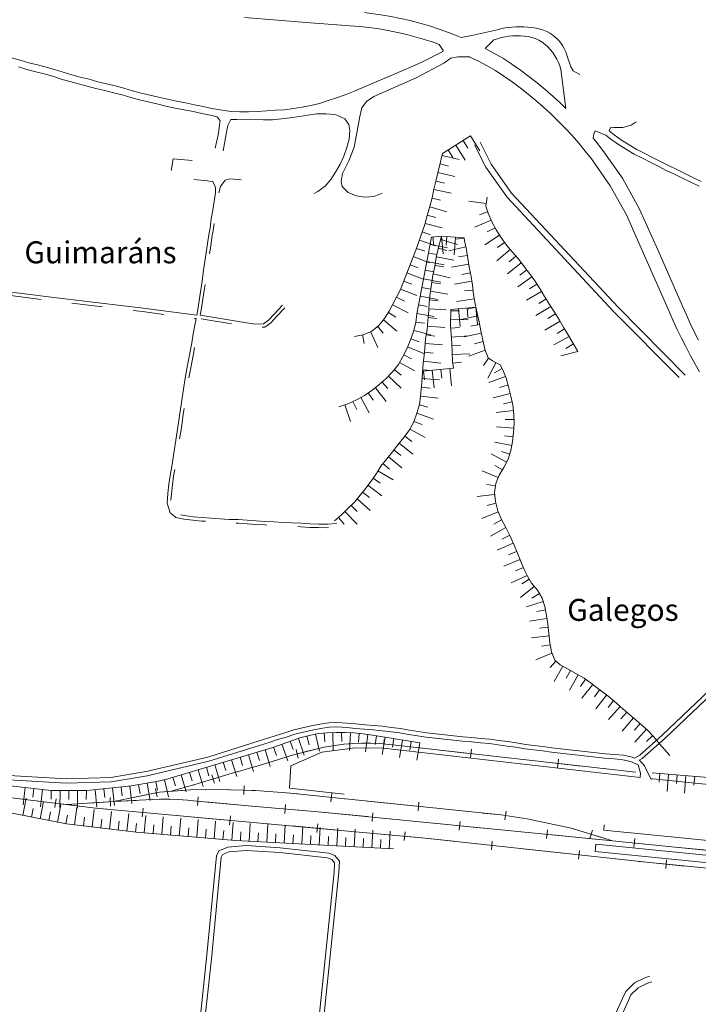
# Model space of a CAD drawing. Units: millimetres. Extents: x 535867 to 552945, y 4731069 to 4742678.
# Drawn here: x 546505 to 546892, y 4736275 to 4736836 of the extents above; entities that cross this region are included whole.
import ezdxf

# ---------------------------------------------------------------- set-up
doc = ezdxf.new("R2010")
doc.units = ezdxf.units.MM
doc.linetypes.add('DGN2', pattern=[35.210408, 17.605204, -17.605204])
doc.linetypes.add('DGN6', pattern=[66.019515, 0, -13.203903, 26.407806, -13.203903, 0, -13.203903])
doc.layers.add('Todo_GRIS', color=8, linetype='Continuous')
doc.styles.get("Standard").update_dxf_attribs({"font": 'ARIAL.TTF'})

msp = doc.modelspace()

# ---------------------------------------------------------------- linework, layer by layer
at = {"layer": 'Todo_GRIS', "linetype": 'Continuous', "lineweight": 13}
for p, q in [((546761.71, 4736769.47), (546767.02, 4736761)), ((546753.24, 4736764.16), (546758.55, 4736755.69)), ((546757.47, 4736766.82), (546760.13, 4736762.58)), ((546745.43, 4736758.37), (546755.15, 4736756.01)), ((546749, 4736761.5), (546751.66, 4736757.27)), ((546744.26, 4736753.51), (546749.11, 4736752.33)), ((546743.08, 4736748.65), (546752.8, 4736746.29)), ((546741.9, 4736743.79), (546746.77, 4736742.62)), ((546740.75, 4736738.92), (546750.54, 4736736.88)), ((546739.72, 4736734.03), (546744.58, 4736732.82)), ((546770.54, 4736730.96), (546760.64, 4736732.39)), ((546737.03, 4736724.4), (546741.81, 4736722.92)), ((546738.51, 4736729.18), (546748.06, 4736726.22)), ((546771.42, 4736726.16), (546766.69, 4736724.54)), ((546735.77, 4736719.56), (546745.45, 4736717.06)), ((546773.37, 4736721.56), (546764.21, 4736717.55)), ((546734.15, 4736714.84), (546738.86, 4736713.17)), ((546775.66, 4736717.12), (546771.25, 4736714.75)), ((546732.48, 4736710.12), (546741.9, 4736706.78)), ((546738.66, 4736707.68), (546748.48, 4736705.8)), ((546740.22, 4736711.9), (546740.67, 4736706.92)), ((546744.66, 4736710.38), (546754.29, 4736707.71)), ((546745.2, 4736712.35), (546746.1, 4736702.39)), ((546748.15, 4736712.13), (546747.77, 4736707.14)), ((546753.13, 4736711.75), (546752.37, 4736701.78)), ((546757.98, 4736711.22), (546753.01, 4736710.67)), ((546778.25, 4736712.85), (546769.8, 4736707.51)), ((546781.13, 4736708.76), (546777.08, 4736705.82)), ((546730.8, 4736705.41), (546735.52, 4736703.74)), ((546737.71, 4736702.77), (546742.62, 4736701.83)), ((546743.32, 4736705.56), (546748.14, 4736704.23)), ((546758.95, 4736706.33), (546749.22, 4736704)), ((546784.25, 4736704.86), (546776.63, 4736698.39)), ((546727.22, 4736696.08), (546731.88, 4736694.27)), ((546729.03, 4736700.74), (546738.35, 4736697.13)), ((546736.77, 4736697.86), (546746.59, 4736695.98)), ((546742.28, 4736700.67), (546752.07, 4736698.63)), ((546760.64, 4736696.48), (546750.79, 4736694.77)), ((546759.82, 4736701.41), (546754.88, 4736700.67)), ((546790.63, 4736697.16), (546782.75, 4736690.99)), ((546787.49, 4736701.05), (546783.67, 4736697.81)), ((546725.42, 4736691.42), (546734.74, 4736687.8)), ((546735.83, 4736692.95), (546740.74, 4736692.01)), ((546740.35, 4736690.86), (546750.1, 4736688.64)), ((546741.43, 4736695.75), (546746.36, 4736694.92)), ((546761.57, 4736691.56), (546756.67, 4736690.59)), ((546793.71, 4736693.23), (546789.78, 4736690.14)), ((546723.61, 4736686.75), (546728.27, 4736684.95)), ((546734.89, 4736688.04), (546744.71, 4736686.16)), ((546739.57, 4736685.93), (546744.52, 4736685.21)), ((546762.47, 4736686.65), (546752.62, 4736684.94)), ((546796.71, 4736689.23), (546788.57, 4736683.42)), ((546799.55, 4736685.11), (546795.38, 4736682.36)), ((546721.8, 4736682.09), (546731.13, 4736678.48)), ((546733.95, 4736683.13), (546738.86, 4736682.19)), ((546738.78, 4736680.99), (546748.64, 4736679.35)), ((546763.13, 4736681.69), (546758.16, 4736681.19)), ((546802.22, 4736680.88), (546793.6, 4736675.81)), ((546719.5, 4736677.65), (546723.93, 4736675.35)), ((546733.01, 4736678.21), (546742.83, 4736676.33)), ((546738.24, 4736676.02), (546743.22, 4736675.58)), ((546763.78, 4736676.74), (546753.9, 4736675.14)), ((546804.79, 4736676.59), (546800.54, 4736673.95)), ((546714.81, 4736668.83), (546719.02, 4736666.13)), ((546717.19, 4736673.22), (546726.06, 4736668.6)), ((546731.13, 4736668.39), (546740.95, 4736666.51)), ((546732.07, 4736673.3), (546736.98, 4736672.36)), ((546737.89, 4736671.03), (546747.86, 4736670.37)), ((546750.36, 4736669.87), (546755.36, 4736669.75)), ((546754.74, 4736670.92), (546755.72, 4736660.97)), ((546759.71, 4736671.41), (546760.2, 4736666.43)), ((546764.72, 4736671.83), (546759.85, 4736670.69)), ((546764.69, 4736671.9), (546765.67, 4736661.95)), ((546807.43, 4736672.35), (546798.94, 4736667.07)), ((546810.07, 4736668.11), (546805.83, 4736665.46)), ((546712.01, 4736664.69), (546719.66, 4736658.25)), ((546730.47, 4736663.44), (546735.43, 4736662.8)), ((546737.41, 4736666.06), (546742.38, 4736665.53)), ((546750.25, 4736664.87), (546760.24, 4736664.63)), ((546765.83, 4736666.95), (546756.05, 4736664.86)), ((546812.7, 4736663.85), (546804.1, 4736658.74)), ((546704.68, 4736658.01), (546708.75, 4736648.88)), ((546708.67, 4736660.99), (546711.8, 4736657.09)), ((546729.31, 4736658.58), (546739.02, 4736656.18)), ((546737.01, 4736661.08), (546746.98, 4736660.4)), ((546750.32, 4736659.88), (546755.3, 4736660.31)), ((546767.77, 4736657.15), (546758, 4736655.02)), ((546766.83, 4736662.06), (546761.91, 4736661.15)), ((546815.26, 4736659.56), (546810.99, 4736656.95)), ((546700.08, 4736656.07), (546700.94, 4736651.14)), ((546727.68, 4736653.85), (546732.39, 4736652.18)), ((546736.38, 4736656.12), (546741.32, 4736655.31)), ((546750.72, 4736654.89), (546760.7, 4736655.61)), ((546768.85, 4736652.26), (546763.99, 4736651.09)), ((546817.85, 4736655.28), (546809.14, 4736650.37)), ((546725.81, 4736649.21), (546735.07, 4736645.42)), ((546735.39, 4736646.17), (546740.38, 4736645.77)), ((546735.8, 4736651.16), (546745.76, 4736650.35)), ((546751.05, 4736649.91), (546756.04, 4736650.15)), ((546770.08, 4736647.42), (546760.67, 4736644.05)), ((546822.84, 4736646.63), (546813.16, 4736644.13)), ((546820.32, 4736650.93), (546816.05, 4736648.32)), ((546721.2, 4736640.35), (546729.98, 4736635.57)), ((546723.57, 4736644.75), (546728, 4736642.44)), ((546734.82, 4736641.21), (546744.76, 4736640.07)), ((546751.29, 4736644.91), (546761.28, 4736645.39)), ((546751.63, 4736639.93), (546756.58, 4736640.65)), ((546771.91, 4736642.82), (546769.12, 4736638.67)), ((546776.19, 4736640.26), (546771.58, 4736631.38)), ((546718.2, 4736636.37), (546722.03, 4736633.16)), ((546734.42, 4736636.22), (546739.41, 4736635.89)), ((546734.88, 4736635.44), (546735.39, 4736630.47)), ((546739.85, 4736635.95), (546740.87, 4736626)), ((546744.82, 4736636.46), (546745.33, 4736631.49)), ((546749.8, 4736636.97), (546750.82, 4736627.02)), ((546779.72, 4736637.02), (546775.36, 4736634.57)), ((546711.22, 4736629.22), (546714.56, 4736625.5)), ((546714.82, 4736632.68), (546722.05, 4736625.77)), ((546734.08, 4736631.24), (546744.06, 4736630.56)), ((546781.54, 4736632.37), (546772.13, 4736628.99)), ((546707.39, 4736626.02), (546713.53, 4736618.13)), ((546733.73, 4736626.25), (546738.7, 4736625.72)), ((546783.06, 4736627.61), (546778.28, 4736626.14)), ((546694.63, 4736618.2), (546696.75, 4736613.67)), ((546699.08, 4736620.48), (546703.87, 4736611.7)), ((546703.34, 4736623.08), (546706.13, 4736618.93)), ((546733.2, 4736621.28), (546743.12, 4736620)), ((546784.34, 4736622.78), (546774.65, 4736620.31)), ((546785.44, 4736617.9), (546780.55, 4736616.86)), ((546690.03, 4736616.26), (546693.26, 4736606.8)), ((546732.56, 4736616.32), (546737.35, 4736614.9)), ((546786.17, 4736612.96), (546776.24, 4736611.81)), ((546729.4, 4736606.83), (546734.09, 4736605.11)), ((546731.13, 4736611.53), (546740.51, 4736608.07)), ((546786.5, 4736607.97), (546781.5, 4736607.83)), ((546727.05, 4736602.42), (546735.84, 4736597.65)), ((546786.4, 4736602.98), (546776.42, 4736603.65)), ((546724.19, 4736598.33), (546728.25, 4736595.41)), ((546785.96, 4736598), (546780.99, 4736598.53)), ((546717.94, 4736590.52), (546721.89, 4736587.45)), ((546721.04, 4736594.45), (546728.73, 4736588.06)), ((546785.26, 4736593.05), (546775.44, 4736594.9)), ((546784.09, 4736588.2), (546779.33, 4736589.72)), ((546714.81, 4736586.62), (546722.57, 4736580.32)), ((546782.24, 4736583.58), (546773.41, 4736588.27)), ((546708.89, 4736578.6), (546717.46, 4736573.45)), ((546711.66, 4736582.74), (546715.55, 4736579.59)), ((546777.51, 4736574.78), (546768.26, 4736578.58)), ((546779.84, 4736579.19), (546775.52, 4736581.7)), ((546706.1, 4736574.45), (546710.18, 4736571.55)), ((546703.14, 4736570.42), (546711.14, 4736564.42)), ((546775.91, 4736570.07), (546770.97, 4736570.89)), ((546696.93, 4736562.59), (546704.48, 4736556.03)), ((546700.11, 4736566.44), (546704.07, 4736563.39)), ((546775.42, 4736565.13), (546765.48, 4736564.07)), ((546693.52, 4736558.94), (546697.06, 4736555.41)), ((546776.1, 4736560.18), (546771.25, 4736558.96)), ((546686.29, 4736552.03), (546689.57, 4736548.26)), ((546689.96, 4736555.43), (546696.93, 4736548.26)), ((546777.41, 4736555.36), (546768.18, 4736551.5)), ((546779.36, 4736550.76), (546775.01, 4736548.3)), ((546781.82, 4736546.41), (546773.12, 4736541.48)), ((546784.02, 4736541.92), (546779.53, 4736539.72)), ((546786, 4736537.33), (546776.8, 4736533.41)), ((546789.91, 4736528.12), (546780.68, 4736524.27)), ((546787.97, 4736532.73), (546783.38, 4736530.76)), ((546791.86, 4736523.52), (546787.27, 4736521.56)), ((546793.93, 4736518.97), (546784.85, 4736514.78)), ((546795.2, 4736516.83), (546790.9, 4736514.27)), ((546798.04, 4736512.72), (546790.24, 4736506.45)), ((546800.92, 4736508.65), (546796.63, 4736506.08)), ((546803.09, 4736504.18), (546793.59, 4736501.06)), ((546805.2, 4736494.43), (546795.32, 4736492.92)), ((546804.38, 4736499.36), (546799.46, 4736498.5)), ((546805.9, 4736489.48), (546800.93, 4736488.88)), ((546806.47, 4736484.51), (546796.53, 4736483.47)), ((546807.07, 4736479.55), (546802.15, 4736478.67)), ((546808.12, 4736474.67), (546798.86, 4736470.9)), ((546810.31, 4736470.26), (546807.03, 4736466.49)), ((546814.28, 4736467.25), (546809.35, 4736458.55)), ((546818.63, 4736464.81), (546816.21, 4736460.43)), ((546823, 4736462.38), (546818.08, 4736453.67)), ((546827.3, 4736459.82), (546824.4, 4736455.75)), ((546831.35, 4736456.89), (546825.17, 4736449.03)), ((546835.29, 4736453.82), (546832.3, 4736449.81)), ((546839.29, 4736450.82), (546833.07, 4736442.99)), ((546843.21, 4736447.71), (546840.1, 4736443.79)), ((546846.95, 4736444.4), (546840.31, 4736436.92)), ((546850.72, 4736441.11), (546847.43, 4736437.34)), ((546854.53, 4736437.88), (546848.09, 4736430.23)), ((546858.39, 4736434.69), (546855.21, 4736430.83)), ((546668.36, 4736427.44), (546669.55, 4736422.58)), ((546673.22, 4736428.62), (546675.58, 4736418.91)), ((546678.17, 4736429.25), (546678.51, 4736424.26)), ((546683.16, 4736429.4), (546683.26, 4736419.4)), ((546688.16, 4736429.46), (546688.22, 4736424.46)), ((546693.16, 4736429.34), (546692.68, 4736419.35)), ((546698.15, 4736428.99), (546697.71, 4736424)), ((546703.11, 4736428.41), (546701.71, 4736418.5)), ((546708.05, 4736427.63), (546707.24, 4736422.7)), ((546712.98, 4736426.82), (546711.37, 4736416.95)), ((546862.11, 4736431.35), (546855.36, 4736423.98)), ((546865.59, 4736427.77), (546861.97, 4736424.33)), ((546649.38, 4736421.2), (546651.02, 4736416.48)), ((546654.1, 4736422.84), (546657.39, 4736413.4)), ((546658.82, 4736424.49), (546660.46, 4736419.77)), ((546663.54, 4736426.13), (546666.83, 4736416.69)), ((546711.95, 4736420.54), (546712.39, 4736425.52)), ((546717.92, 4736426.01), (546717.11, 4736421.08)), ((546722.85, 4736425.21), (546721.24, 4736415.34)), ((546727.79, 4736424.4), (546726.98, 4736419.46)), ((546732.72, 4736423.59), (546731.1, 4736413.72)), ((546635.02, 4736416.87), (546637.89, 4736407.29)), ((546639.8, 4736418.31), (546641.24, 4736413.52)), ((546644.59, 4736419.75), (546647.47, 4736410.17)), ((546663.37, 4736414.92), (546662.2, 4736419.79)), ((546761.58, 4736415.03), (546762.14, 4736419.99)), ((546615.86, 4736411.12), (546618.73, 4736401.54)), ((546620.65, 4736412.56), (546622.09, 4736407.77)), ((546625.44, 4736414), (546628.31, 4736404.42)), ((546630.23, 4736415.43), (546631.66, 4736410.64)), ((546811.27, 4736409.42), (546811.82, 4736414.39)), ((546596.7, 4736405.37), (546599.58, 4736395.79)), ((546601.49, 4736406.81), (546602.93, 4736402.02)), ((546606.28, 4736408.25), (546609.16, 4736398.67)), ((546611.07, 4736409.68), (546612.51, 4736404.89)), ((546615.63, 4736400.63), (546614.15, 4736405.41)), ((546869.56, 4736406.22), (546869.15, 4736401.24)), ((546874.54, 4736405.81), (546873.72, 4736395.84)), ((546879.53, 4736405.4), (546879.12, 4736400.41)), ((546884.51, 4736404.99), (546883.69, 4736395.02)), ((546889.49, 4736404.57), (546889.08, 4736399.59)), ((546567.44, 4736398.95), (546568.48, 4736389.01)), ((546572.37, 4736399.76), (546573.25, 4736394.84)), ((546577.3, 4736400.64), (546579.05, 4736390.79)), ((546582.22, 4736401.52), (546583.1, 4736396.59)), ((546587.1, 4736402.58), (546589.37, 4736392.84)), ((546591.92, 4736403.93), (546593.35, 4736399.14)), ((546632.36, 4736394.13), (546632.49, 4736399.13)), ((546507.67, 4736398.14), (546506.54, 4736388.2)), ((546512.64, 4736397.57), (546512.07, 4736392.6)), ((546517.61, 4736397), (546516.47, 4736387.07)), ((546522.58, 4736396.45), (546522.56, 4736391.45)), ((546527.58, 4736396.43), (546527.54, 4736386.43)), ((546532.58, 4736396.42), (546532.56, 4736391.42)), ((546537.58, 4736396.4), (546537.54, 4736386.4)), ((546542.58, 4736396.38), (546542.56, 4736391.38)), ((546547.55, 4736396.88), (546548.59, 4736386.93)), ((546552.52, 4736397.39), (546553.04, 4736392.42)), ((546557.5, 4736397.92), (546558.54, 4736387.97)), ((546562.47, 4736398.43), (546562.99, 4736393.46)), ((546583.02, 4736392.76), (546582, 4736397.66)), ((546681.98, 4736390.03), (546682.49, 4736395)), ((546506.4, 4736382.28), (546508.33, 4736392.09)), ((546516.22, 4736380.36), (546518.14, 4736390.17)), ((546524.68, 4736386.75), (546525.3, 4736391.71)), ((546526.03, 4736378.43), (546527.95, 4736388.25)), ((546556.43, 4736387.52), (546556.11, 4736392.51)), ((546605.95, 4736387.87), (546606.41, 4736392.84)), ((546655.77, 4736383.41), (546656.19, 4736388.4)), ((546731.72, 4736384.91), (546732.23, 4736389.88)), ((546511.31, 4736381.32), (546512.27, 4736386.22)), ((546521.12, 4736379.39), (546522.08, 4736384.3)), ((546530.94, 4736377.47), (546531.9, 4736382.38)), ((546535.9, 4736376.86), (546537.08, 4736386.79)), ((546545.83, 4736375.69), (546547.01, 4736385.62)), ((546555.76, 4736374.51), (546556.94, 4736384.44)), ((546565.69, 4736373.34), (546566.87, 4736383.27)), ((546574.48, 4736381.48), (546574.93, 4736386.46)), ((546575.64, 4736372.33), (546576.46, 4736382.29)), ((546624.28, 4736376.96), (546624.73, 4736381.94)), ((546705.52, 4736378.79), (546706.01, 4736383.76)), ((546781.31, 4736379.67), (546782.08, 4736384.61)), ((546540.86, 4736376.28), (546541.45, 4736381.24)), ((546550.8, 4736375.1), (546551.38, 4736380.07)), ((546560.73, 4736373.92), (546561.31, 4736378.89)), ((546570.66, 4736372.75), (546571.24, 4736377.71)), ((546580.62, 4736371.92), (546581.03, 4736376.9)), ((546585.61, 4736371.51), (546586.42, 4736381.48)), ((546595.57, 4736370.69), (546596.39, 4736380.66)), ((546605.54, 4736369.88), (546606.36, 4736379.84)), ((546615.51, 4736369.06), (546616.32, 4736379.03)), ((546625.47, 4736368.24), (546626.29, 4736378.21)), ((546635.45, 4736367.64), (546636, 4736377.62)), ((546645.44, 4736367.09), (546645.98, 4736377.08)), ((546655.42, 4736366.55), (546655.97, 4736376.53)), ((546674.07, 4736372.44), (546674.52, 4736377.42)), ((546755.28, 4736373.9), (546755.77, 4736378.88)), ((546590.59, 4736371.1), (546591, 4736376.09)), ((546600.56, 4736370.29), (546600.96, 4736375.27)), ((546610.52, 4736369.47), (546610.93, 4736374.45)), ((546620.49, 4736368.65), (546620.9, 4736373.63)), ((546630.46, 4736367.91), (546630.73, 4736372.9)), ((546640.45, 4736367.37), (546640.72, 4736372.36)), ((546650.43, 4736366.82), (546650.7, 4736371.81)), ((546660.42, 4736366.28), (546660.69, 4736371.27)), ((546665.41, 4736366), (546665.95, 4736375.99)), ((546670.4, 4736365.73), (546670.67, 4736370.73)), ((546675.39, 4736365.46), (546675.94, 4736375.45)), ((546685.38, 4736364.92), (546685.92, 4736374.9)), ((546695.36, 4736364.37), (546695.91, 4736374.36)), ((546705.35, 4736363.83), (546705.89, 4736373.81)), ((546715.33, 4736363.28), (546715.88, 4736373.27)), ((546723.86, 4736367.92), (546724.32, 4736372.9)), ((546805.04, 4736369.02), (546805.53, 4736373.99)), ((546829.77, 4736369.1), (546831.21, 4736373.89)), ((546680.39, 4736365.19), (546680.66, 4736370.18)), ((546690.37, 4736364.64), (546690.64, 4736369.64)), ((546700.36, 4736364.1), (546700.63, 4736369.09)), ((546710.34, 4736363.56), (546710.61, 4736368.55)), ((546773.55, 4736362.71), (546774.09, 4736367.68)), ((546854.79, 4736364.09), (546855.3, 4736369.06)), ((546823.25, 4736357.28), (546823.79, 4736362.25)), ((546872.99, 4736351.97), (546873.48, 4736356.94))]:
    msp.add_line(p, q, dxfattribs=at)
at = {"layer": 'Todo_GRIS', "linetype": 'Continuous', "lineweight": 13, "flags": 128}
for points in [[(546632.86, 4736836.96), (546670.45, 4736834), (546692.99, 4736832.27), (546698.43, 4736831.82), (546703.87, 4736831.22), (546709.28, 4736830.46), (546714.67, 4736829.54), (546720.03, 4736828.47), (546725.36, 4736827.24), (546730.65, 4736825.87), (546735.9, 4736824.34), (546741.1, 4736822.65), (546743.84, 4736821.67), (546745.97, 4736818.25), (546745.92, 4736817.55)], [(546701.21, 4736839.75), (546704.89, 4736839.35), (546710.54, 4736838.56), (546716.16, 4736837.6), (546721.75, 4736836.48), (546727.31, 4736835.2), (546732.82, 4736833.77), (546738.31, 4736832.17), (546743.73, 4736830.41), (546749.11, 4736828.5), (546754.42, 4736826.44), (546756.29, 4736825.65)], [(546756.29, 4736825.65), (546762.48, 4736826.66), (546776.02, 4736829.75), (546778.26, 4736830.34), (546780.54, 4736830.83), (546782.83, 4736831.22), (546785.14, 4736831.5), (546787.46, 4736831.67), (546789.79, 4736831.73), (546792.12, 4736831.68), (546794.44, 4736831.53), (546796.75, 4736831.27), (546799.05, 4736830.9), (546801.33, 4736830.43), (546803.24, 4736829.78), (546805.09, 4736828.97), (546806.87, 4736828), (546808.55, 4736826.88), (546810.12, 4736825.6), (546811.57, 4736824.2), (546812.89, 4736822.66), (546814.06, 4736821.02), (546815.09, 4736819.28), (546815.96, 4736817.45), (546816.66, 4736815.56), (546818.81, 4736808.8), (546820.16, 4736806.6), (546823.93, 4736804.44)], [(546769.98, 4736819.34), (546775.04, 4736824.2), (546777.11, 4736824.91), (546779.22, 4736825.51), (546781.37, 4736825.97), (546783.54, 4736826.31), (546785.72, 4736826.53), (546787.92, 4736826.61), (546790.11, 4736826.56), (546792.3, 4736826.39), (546794.48, 4736826.08), (546796.63, 4736825.65), (546798.76, 4736825.1), (546800.66, 4736824.1), (546802.48, 4736822.94), (546804.19, 4736821.65), (546805.79, 4736820.21), (546807.27, 4736818.65), (546808.62, 4736816.98), (546809.83, 4736815.2), (546810.88, 4736813.32), (546811.78, 4736811.37), (546812.52, 4736809.35), (546813.09, 4736807.28), (546816.01, 4736785.19)], [(546499.98, 4736814), (546504.9, 4736812.66), (546509.72, 4736811.23), (546514.75, 4736809.99), (546519.57, 4736808.66), (546524.39, 4736807.33), (546529.4, 4736805.78), (546534.31, 4736804.35), (546539.14, 4736803.02), (546544.16, 4736801.77), (546549.08, 4736800.34), (546554.11, 4736799.2), (546559.04, 4736797.96), (546563.97, 4736796.72), (546568.98, 4736795.28), (546573.81, 4736793.95), (546578.74, 4736792.81), (546583.78, 4736791.67), (546588.9, 4736790.42), (546594.04, 4736789.27), (546599.09, 4736788.32), (546604.23, 4736787.27), (546609.27, 4736786.23), (546614.21, 4736785.19), (546624.91, 4736783.36), (546630.02, 4736783.22), (546635.13, 4736783.27), (546640.26, 4736783.43), (546645.4, 4736783.88), (546650.53, 4736784.13), (546655.56, 4736784.39), (546660.62, 4736785.05), (546665.58, 4736785.82), (546670.56, 4736786.78), (546675.46, 4736788.05), (546680.48, 4736789.72), (546685.29, 4736791.2), (546690.12, 4736792.97), (546694.96, 4736794.85), (546717.77, 4736804.43), (546733.48, 4736811.38), (546745.92, 4736817.55)], [(546711.28, 4736736.9), (546706.53, 4736734.92), (546701.5, 4736734.56), (546696.53, 4736735.3), (546691.86, 4736737.32), (546688.48, 4736740.66), (546687.88, 4736743.6), (546688.68, 4736748.06), (546692.18, 4736755.34), (546695.22, 4736763.15), (546696.69, 4736770.07), (546698.51, 4736780.57), (546699.74, 4736785.5), (546702.39, 4736789.13), (546706.5, 4736792.06), (546730.58, 4736802.66), (546746.38, 4736810.91), (546750.48, 4736813.84), (546754.44, 4736814.57)], [(546754.44, 4736814.57), (546761.18, 4736814.52), (546761.36, 4736814.45), (546766.27, 4736812.04), (546771.11, 4736809.49), (546775.87, 4736806.8), (546780.67, 4736803.63), (546785.38, 4736800.33), (546790.01, 4736796.91), (546794.54, 4736793.36), (546798.97, 4736789.7), (546803.31, 4736785.91), (546807.54, 4736782.01), (546811.66, 4736778), (546815.68, 4736773.88), (546819.58, 4736769.66), (546823.37, 4736765.32), (546827.04, 4736760.89), (546830.59, 4736756.37), (546841.38, 4736741.11), (546850.58, 4736724.44), (546861.1, 4736700.87), (546875.09, 4736669.15), (546877.29, 4736664.15), (546879.57, 4736659.19), (546881.94, 4736654.28), (546884.39, 4736649.4), (546886.92, 4736644.56), (546889.54, 4736639.77), (546892.23, 4736635.02)], [(546816.01, 4736785.19), (546813.17, 4736787.96), (546808.78, 4736792.01), (546804.27, 4736795.95), (546799.68, 4736799.74), (546794.97, 4736803.43), (546790.16, 4736806.98), (546785.28, 4736810.41), (546780.15, 4736813.79), (546775.03, 4736816.68), (546769.98, 4736819.34), (546769.98, 4736819.34)], [(546503.8, 4736808.81), (546508.67, 4736807.36), (546513.73, 4736806.11), (546518.5, 4736804.8), (546523.26, 4736803.49), (546528.24, 4736801.94), (546533.21, 4736800.5), (546538.12, 4736799.15), (546543.11, 4736797.9), (546548.07, 4736796.46), (546553.17, 4736795.3), (546558.06, 4736794.08), (546562.92, 4736792.85), (546567.89, 4736791.42), (546572.82, 4736790.07), (546577.84, 4736788.91), (546582.86, 4736787.77), (546587.98, 4736786.52), (546593.23, 4736785.35), (546598.31, 4736784.39), (546603.42, 4736783.35), (546608.45, 4736782.31), (546613.38, 4736781.27), (546617.09, 4736780.39), (546618.85, 4736778.16), (546618.59, 4736775.77), (546617.85, 4736770.91)], [(546622.23, 4736770.41), (546623.17, 4736775.36), (546625.01, 4736778.85), (546628.42, 4736778.92), (546643.64, 4736778.58), (546648.76, 4736778.74), (546653.81, 4736779.3), (546658.85, 4736779.76), (546663.92, 4736780.62), (546668.89, 4736781.38), (546673.94, 4736782.04), (546679.06, 4736782.09), (546684.14, 4736781.65), (546685.33, 4736781.37), (546689.89, 4736779.15), (546692.29, 4736776.08), (546692.85, 4736772.64), (546692.52, 4736767.65), (546691.19, 4736762.83), (546689.46, 4736758.03), (546687.34, 4736753.36), (546684.73, 4736748.93), (546681.94, 4736744.71), (546678.76, 4736740.81), (546674.65, 4736737.78), (546672.47, 4736736.73)], [(546761.71, 4736769.47), (546745.69, 4736759.43), (546745.69, 4736759.43), (546742.06, 4736744.44), (546740.81, 4736739.21), (546739.76, 4736734.17), (546738.53, 4736729.24), (546736.98, 4736724.23), (546735.63, 4736719.01), (546730.42, 4736704.33), (546721.79, 4736682.06), (546715.34, 4736669.66), (546712.64, 4736665.44), (546709.37, 4736661.55), (546705.34, 4736658.31), (546700.48, 4736656.14), (546695.51, 4736655.27)], [(546761.71, 4736769.47), (546745.69, 4736759.43), (546742.06, 4736744.44), (546740.81, 4736739.21), (546739.76, 4736734.17), (546738.53, 4736729.24), (546736.98, 4736724.23), (546735.63, 4736719.01), (546730.42, 4736704.33), (546721.79, 4736682.06), (546715.34, 4736669.66), (546712.64, 4736665.44), (546709.37, 4736661.55), (546705.34, 4736658.31), (546700.48, 4736656.14), (546695.51, 4736655.27)], [(546891.68, 4736653.13), (546889.29, 4736657.9), (546886.98, 4736662.68), (546884.76, 4736667.51), (546882.59, 4736672.45), (546868.59, 4736704.19), (546857.92, 4736728.09), (546848.33, 4736745.47), (546837.16, 4736761.27), (546833.42, 4736766.03), (546831.56, 4736768.27), (546831.96, 4736770.62), (546832.68, 4736772.47)], [(546832.68, 4736772.47), (546838.8, 4736769.99), (546841.72, 4736767.63), (546846.08, 4736764.54), (546850.53, 4736761.76), (546855, 4736759.19), (546859.72, 4736756.84), (546864.14, 4736754.54), (546868.63, 4736752.22), (546873.32, 4736749.88), (546877.97, 4736747.66), (546882.52, 4736745.35), (546887.23, 4736743.11), (546892.01, 4736740.88)], [(546893.28, 4736743.6), (546888.52, 4736745.83), (546883.85, 4736748.05), (546879.3, 4736750.36), (546874.64, 4736752.58), (546869.99, 4736754.9), (546865.53, 4736757.21), (546861.08, 4736759.52), (546856.42, 4736761.84), (546856.42, 4736761.84), (546852.08, 4736764.34), (546847.75, 4736767.04), (546843.54, 4736770.03), (546840.69, 4736772.33), (546840.69, 4736772.33)], [(546822.84, 4736646.63), (546822.76, 4736646.94), (546820.14, 4736651.22), (546817.55, 4736655.81), (546814.93, 4736660.1), (546812.32, 4736664.49), (546809.52, 4736668.99), (546806.72, 4736673.49), (546803.92, 4736677.99), (546801.22, 4736682.58), (546798.31, 4736686.99), (546795.38, 4736691.1), (546792.06, 4736695.33), (546788.74, 4736699.57), (546785.49, 4736703.4), (546782.24, 4736707.23), (546778.94, 4736711.76), (546776.23, 4736716.05), (546773.82, 4736720.53), (546771.65, 4736725.49), (546770.31, 4736729.39), (546771.07, 4736734.65)], [(546822.84, 4736646.63), (546822.76, 4736646.94), (546820.14, 4736651.22), (546817.55, 4736655.81), (546814.93, 4736660.1), (546812.32, 4736664.49), (546809.52, 4736668.99), (546806.72, 4736673.49), (546803.92, 4736677.99), (546801.22, 4736682.58), (546798.31, 4736686.99), (546795.38, 4736691.1), (546792.06, 4736695.33), (546788.74, 4736699.57), (546785.49, 4736703.4), (546782.24, 4736707.23), (546778.94, 4736711.76), (546776.23, 4736716.05), (546773.82, 4736720.53), (546771.65, 4736725.49), (546770.31, 4736729.39), (546771.07, 4736734.65)], [(546793.93, 4736518.97), (546792.35, 4736522.39), (546790.36, 4736527.04), (546788.38, 4736531.78), (546786.3, 4736536.63), (546784.23, 4736541.49), (546781.85, 4736546.36), (546779.25, 4736550.95), (546777.18, 4736555.9), (546775.84, 4736561.2), (546775.29, 4736566.35), (546776.13, 4736571.41), (546778.05, 4736576.09), (546780.67, 4736580.62), (546783.19, 4736585.36), (546784.72, 4736590.17), (546785.67, 4736595.22), (546786.23, 4736600.49), (546786.57, 4736605.58), (546786.42, 4736610.81), (546785.79, 4736616.26), (546784.73, 4736621.25), (546783.38, 4736626.55), (546781.9, 4736631.36), (546780.13, 4736636.29), (546778.61, 4736639), (546774.16, 4736641.31), (546771.67, 4736642.98), (546769.9, 4736647.92), (546768.65, 4736653.11), (546767.5, 4736658.4), (546766.55, 4736663.58), (546765.48, 4736668.57), (546764.24, 4736673.86), (546763.39, 4736679.13), (546762.85, 4736684.48), (546761.99, 4736689.45), (546760.94, 4736694.74), (546760.08, 4736699.71), (546759.32, 4736704.77), (546758.15, 4736709.66), (546757.96, 4736711.38), (546745.2, 4736712.35), (546743.21, 4736705.16), (546742.16, 4736700.12), (546741.33, 4736695.17), (546740.18, 4736690.13), (546739.42, 4736684.87), (546738.58, 4736679.81), (546738.13, 4736674.73), (546737.8, 4736669.74), (546737.23, 4736664.37), (546736.87, 4736659.08), (546736.02, 4736653.92), (546735.39, 4736646.15), (546734.66, 4736639.78), (546733.77, 4736626.61), (546733.21, 4736621.34), (546732.57, 4736616.37), (546731.14, 4736611.55), (546729.3, 4736606.56), (546726.78, 4736601.92), (546723.68, 4736597.62), (546720.29, 4736593.54), (546717.11, 4736589.45), (546713.94, 4736585.55), (546710.55, 4736581.37), (546707.95, 4736577.04), (546704.95, 4736572.83), (546701.87, 4736568.73), (546698.79, 4736564.73), (546695.42, 4736560.85), (546691.76, 4736557.18), (546688.01, 4736553.53), (546684.06, 4736550.09)], [(546793.93, 4736518.97), (546792.35, 4736522.39), (546790.36, 4736527.04), (546788.38, 4736531.78), (546786.3, 4736536.63), (546784.23, 4736541.49), (546781.85, 4736546.36), (546779.25, 4736550.95), (546777.18, 4736555.9), (546775.84, 4736561.2), (546775.29, 4736566.35), (546776.13, 4736571.41), (546778.05, 4736576.09), (546780.67, 4736580.62), (546783.19, 4736585.36), (546784.72, 4736590.17), (546785.67, 4736595.22), (546786.23, 4736600.49), (546786.57, 4736605.58), (546786.42, 4736610.81), (546785.79, 4736616.26), (546784.73, 4736621.25), (546783.38, 4736626.55), (546781.9, 4736631.36), (546780.13, 4736636.29), (546778.61, 4736639), (546774.16, 4736641.31), (546771.67, 4736642.98), (546769.9, 4736647.92), (546768.65, 4736653.11), (546767.5, 4736658.4), (546766.55, 4736663.58), (546765.48, 4736668.57), (546764.24, 4736673.86), (546763.39, 4736679.13), (546762.85, 4736684.48), (546761.99, 4736689.45), (546760.94, 4736694.74), (546760.08, 4736699.71), (546759.32, 4736704.77), (546758.15, 4736709.66), (546757.96, 4736711.38), (546745.2, 4736712.35), (546743.21, 4736705.16), (546742.16, 4736700.12), (546741.33, 4736695.17), (546740.18, 4736690.13), (546739.42, 4736684.87), (546738.58, 4736679.81), (546738.13, 4736674.73), (546737.8, 4736669.74), (546737.23, 4736664.37), (546736.87, 4736659.08), (546736.02, 4736653.92), (546735.39, 4736646.15), (546734.66, 4736639.78), (546733.77, 4736626.61), (546733.21, 4736621.34), (546732.57, 4736616.37), (546731.14, 4736611.55), (546729.3, 4736606.56), (546726.78, 4736601.92), (546723.68, 4736597.62), (546720.29, 4736593.54), (546717.11, 4736589.45), (546713.94, 4736585.55), (546710.55, 4736581.37), (546707.95, 4736577.04), (546704.95, 4736572.83), (546701.87, 4736568.73), (546698.79, 4736564.73), (546695.42, 4736560.85), (546691.76, 4736557.18), (546688.01, 4736553.53), (546684.06, 4736550.09)], [(546745.2, 4736712.35), (546739.45, 4736711.83), (546731.07, 4736668.09), (546730.43, 4736663.13), (546729.19, 4736658.1), (546727.45, 4736653.2), (546725.53, 4736648.52), (546723.11, 4736643.87), (546720.59, 4736639.23), (546717.1, 4736635.06), (546713.32, 4736631.11), (546709.37, 4736627.56), (546705.35, 4736624.43), (546701.15, 4736621.61), (546696.57, 4736619.11), (546691.7, 4736616.83), (546686.57, 4736615.08)], [(546745.2, 4736712.35), (546739.45, 4736711.83), (546731.07, 4736668.09), (546730.43, 4736663.13), (546729.19, 4736658.1), (546727.45, 4736653.2), (546725.53, 4736648.52), (546723.11, 4736643.87), (546720.59, 4736639.23), (546717.1, 4736635.06), (546713.32, 4736631.11), (546709.37, 4736627.56), (546705.35, 4736624.43), (546701.15, 4736621.61), (546696.57, 4736619.11), (546691.7, 4736616.83), (546686.57, 4736615.08)], [(546764.69, 4736671.9), (546750.38, 4736670.49), (546750.17, 4736661.58), (546750.62, 4736656.34), (546750.98, 4736651.3), (546751.23, 4736646.18), (546751.48, 4736640.95), (546752.03, 4736637.2), (546734.36, 4736635.39)], [(546764.69, 4736671.9), (546750.38, 4736670.49), (546750.17, 4736661.58), (546750.62, 4736656.34), (546750.98, 4736651.3), (546751.23, 4736646.18), (546751.48, 4736640.95), (546752.03, 4736637.2), (546734.36, 4736635.39)], [(546855.14, 4736414.87), (546858.27, 4736416.65), (546871.03, 4736427.97), (546893.97, 4736449.89), (546916.91, 4736472.66), (546922.66, 4736482.65), (546928.38, 4736495.42), (546939.33, 4736520.79), (546944, 4736526.97), (546948.16, 4736531.67), (546955.62, 4736536.97), (546962.79, 4736542.3)], [(546857.82, 4736413.69), (546859.64, 4736414.73), (546872.62, 4736426.24), (546895.61, 4736448.21), (546918.79, 4736471.21), (546924.75, 4736481.58), (546930.53, 4736494.47), (546941.37, 4736519.6), (546945.82, 4736525.49), (546949.74, 4736529.92), (546957, 4736535.07), (546964.28, 4736540.48)], [(546875.38, 4736416.41), (546869.51, 4736423.02), (546866.28, 4736427.05), (546862.82, 4736430.7), (546859.04, 4736434.16), (546855.05, 4736437.44), (546851.17, 4736440.71), (546847.19, 4736444.19), (546843.41, 4736447.55), (546839.13, 4736450.95), (546834.84, 4736454.15), (546830.65, 4736457.44), (546826.44, 4736460.43), (546821.81, 4736463.05), (546817.27, 4736465.56), (546812.83, 4736468.07), (546809.7, 4736470.79), (546807.81, 4736475.43), (546806.87, 4736480.7), (546806.32, 4736485.95), (546805.68, 4736491.31), (546804.92, 4736496.28), (546804.05, 4736501.25), (546802.47, 4736506.06), (546799.77, 4736510.56), (546796.53, 4736514.59), (546793.93, 4736518.97)], [(546865.85, 4736427.51), (546862.82, 4736430.7), (546859.04, 4736434.16), (546855.05, 4736437.44), (546851.17, 4736440.71), (546847.19, 4736444.19), (546843.41, 4736447.55), (546839.13, 4736450.95), (546834.84, 4736454.15), (546830.65, 4736457.44), (546826.44, 4736460.43), (546821.81, 4736463.05), (546817.27, 4736465.56), (546812.83, 4736468.07), (546809.7, 4736470.79), (546807.81, 4736475.43), (546806.87, 4736480.7), (546806.32, 4736485.95), (546805.68, 4736491.31), (546804.92, 4736496.28), (546804.05, 4736501.25), (546802.47, 4736506.06), (546799.77, 4736510.56), (546796.53, 4736514.59), (546793.93, 4736518.97)], [(546858.38, 4736403.88), (546858.56, 4736406.32), (546857.33, 4736411.17), (546852.99, 4736413.07), (546848.45, 4736414.03), (546843.52, 4736414.45), (546838.31, 4736414.91), (546833.18, 4736415.46), (546828.11, 4736416.1), (546823.09, 4736416.65), (546817.91, 4736417.1), (546812.78, 4736417.65), (546807.76, 4736418.29), (546802.71, 4736419.04), (546797.68, 4736419.67), (546792.66, 4736420.22), (546787.46, 4736421.08), (546782.44, 4736421.82), (546777.47, 4736422.46), (546772.47, 4736423.19), (546767.33, 4736423.64), (546762.25, 4736424.19), (546757.07, 4736424.64), (546751.89, 4736425.19), (546746.69, 4736425.64), (546741.49, 4736426.29), (546736.4, 4736426.84), (546731.35, 4736427.6), (546726.38, 4736428.43), (546721.37, 4736429.27), (546716.36, 4736429.9), (546711.21, 4736430.55), (546706.21, 4736431.09), (546701.24, 4736431.43), (546696.04, 4736431.88), (546690.88, 4736432.33), (546685.94, 4736432.67), (546680.99, 4736432.53), (546676.22, 4736431.79), (546671.35, 4736430.85), (546661.51, 4736428.56), (546656.56, 4736426.92), (546651.55, 4736425.45), (546646.76, 4736423.88), (546641.92, 4736422.3), (546612.44, 4736413.13), (546577.22, 4736404.75), (546556.69, 4736401.37), (546531, 4736400.58), (546495.19, 4736402.71)], [(546495.4, 4736405.21), (546531.04, 4736403.09), (546556.45, 4736403.87), (546576.73, 4736407.21), (546611.78, 4736415.55), (546641.17, 4736424.69), (546641.17, 4736424.69), (546645.99, 4736426.26), (546650.81, 4736427.84), (546655.82, 4736429.31), (546660.84, 4736430.97), (546670.83, 4736433.3), (546675.8, 4736434.26), (546680.77, 4736435.03), (546685.99, 4736435.18), (546691.08, 4736434.83), (546696.26, 4736434.38), (546701.44, 4736433.93), (546706.43, 4736433.59), (546711.51, 4736433.04), (546716.68, 4736432.39), (546721.74, 4736431.75), (546726.8, 4736430.9), (546731.75, 4736430.07), (546736.72, 4736429.33), (546741.79, 4736428.78), (546746.96, 4736428.13), (546752.14, 4736427.68), (546757.32, 4736427.13), (546762.5, 4736426.68), (546767.58, 4736426.13), (546772.76, 4736425.68), (546777.82, 4736424.94), (546782.79, 4736424.3), (546787.85, 4736423.55), (546793, 4736422.7), (546797.98, 4736422.16), (546803.05, 4736421.52), (546808.11, 4736420.77), (546813.08, 4736420.14), (546818.16, 4736419.59), (546823.34, 4736419.14), (546828.41, 4736418.59), (546833.48, 4736417.95), (546838.56, 4736417.4), (546843.74, 4736416.95), (546848.82, 4736416.51), (546853.76, 4736415.47), (546853.76, 4736415.47), (546855.14, 4736414.87), (546855.14, 4736414.87)], [(546732.72, 4736423.59), (546704.56, 4736428.2), (546700.39, 4736428.79), (546695.21, 4736429.24), (546690.21, 4736429.48), (546685.1, 4736429.42), (546679.98, 4736429.37), (546674.85, 4736429.02), (546664.86, 4736426.59), (546648.94, 4736421.05), (546588.47, 4736402.9), (546583.48, 4736401.74), (546568.36, 4736399.05), (546542.81, 4736396.38), (546522.47, 4736396.45), (546485.66, 4736400.65), (546403.52, 4736408.94), (546368.43, 4736411.82)], [(546732.72, 4736423.59), (546704.56, 4736428.2), (546700.39, 4736428.79), (546695.21, 4736429.24), (546690.21, 4736429.48), (546685.1, 4736429.42), (546679.98, 4736429.37), (546674.85, 4736429.02), (546664.86, 4736426.59), (546648.94, 4736421.05), (546588.47, 4736402.9), (546583.48, 4736401.74), (546568.36, 4736399.05), (546542.81, 4736396.38), (546522.47, 4736396.45), (546485.66, 4736400.65), (546403.52, 4736408.94), (546368.43, 4736411.82)], [(546590.89, 4736396.02), (546604.5, 4736399.81), (546625.79, 4736406.38), (546630.6, 4736407.76), (546635.61, 4736409.22), (546640.51, 4736410.6), (546660.69, 4736416.85), (546678.21, 4736421.07), (546689.46, 4736422.81), (546694.6, 4736423.26), (546699.73, 4736423.52), (546704.94, 4736423.47), (546709.94, 4736423.23), (546715.12, 4736422.77), (546717.41, 4736422.52), (546855.89, 4736406.91)], [(546251.69, 4736419.59), (546353.16, 4736409.84), (546418.22, 4736402.42), (546547.85, 4736386.41), (546735.75, 4736369.35), (546861.93, 4736355.57), (547035.49, 4736338.48), (547153.93, 4736325.83), (547160, 4736325.03)], [(546858.38, 4736403.88), (546712.07, 4736420.68), (546695.94, 4736420.87), (546676.93, 4736418.35), (546659.15, 4736410.53), (546658.49, 4736397.85), (546689.64, 4736394.43)], [(546857.82, 4736413.69), (546858.34, 4736413.46), (546860.85, 4736410.58), (546864.41, 4736403.18)], [(547063.48, 4736386), (547017.07, 4736391.96), (546969.87, 4736396.57), (546927, 4736401.48), (546865.29, 4736406.57)], [(547063.48, 4736386), (547017.07, 4736391.96), (546969.87, 4736396.57), (546927, 4736401.48), (546865.29, 4736406.57)], [(546945.69, 4736394.9), (546865.65, 4736403.04), (546864.41, 4736403.18)], [(546387.39, 4736397.2), (546460.75, 4736388.01), (546491.33, 4736385.23), (546531.2, 4736377.42), (546570.98, 4736372.71), (546627.7, 4736368.06), (546717.79, 4736363.15)], [(546387.39, 4736397.2), (546460.75, 4736388.01), (546491.33, 4736385.23), (546531.2, 4736377.42), (546570.98, 4736372.71), (546627.7, 4736368.06), (546717.79, 4736363.15)], [(546558.03, 4736390.13), (546584.26, 4736395.57), (546601.88, 4736396.78), (546617.84, 4736397), (546638.95, 4736396.47), (546659, 4736394.91), (546779.05, 4736382.55), (546794.03, 4736380.23), (546819.13, 4736374.92), (546842.7, 4736367.81)], [(546531.32, 4736388.45), (546558.03, 4736390.13), (546580.06, 4736391.34), (546585.09, 4736391.5), (546590.1, 4736391.56), (546595.2, 4736391.32), (546600.29, 4736390.97), (546605.36, 4736390.43), (546639.14, 4736387.33), (546674.72, 4736384.32), (546836.94, 4736368.4), (547014.16, 4736350.55), (547073.42, 4736344.83), (547091.89, 4736342.27), (547111.72, 4736339.12), (547151.75, 4736330.22)], [(546837.81, 4736376.86), (546837.6, 4736373.76), (546981.49, 4736359.59), (546981.79, 4736362.47)], [(546983.02, 4736346.65), (546832.77, 4736361.66), (546833.18, 4736365.84), (546983.43, 4736350.82), (546983.02, 4736346.65)], [(546821.86, 4736216.65), (546840.8, 4736261.13), (546848.33, 4736277.89), (546850.26, 4736281.98), (546855.2, 4736286.93), (546860.98, 4736289.7), (546863.88, 4736290.66)], [(546825.16, 4736215.46), (546844.01, 4736259.73), (546851.51, 4736276.42), (546853.17, 4736279.94), (546857.25, 4736284.03), (546862.3, 4736286.45), (546864.98, 4736287.34)]]:
    msp.add_lwpolyline(points, dxfattribs=at)
at = {"layer": 'Todo_GRIS', "linetype": 'DGN2', "lineweight": 0, "flags": 128}
for points in [[(546840.69, 4736772.33), (546841.64, 4736774.47), (546843.44, 4736774.35), (546848.44, 4736774.21), (546853.34, 4736775.58), (546857.35, 4736778.52), (546859.19, 4736782), (546859.89, 4736784.86)], [(546616.16, 4736737.16), (546616.26, 4736740.04), (546614.69, 4736743.46), (546612.61, 4736743.8), (546611.61, 4736743.87), (546590.29, 4736745.82), (546592.01, 4736756.42), (546605.87, 4736755.28), (546612.02, 4736755.87), (546614.84, 4736757.48), (546617.85, 4736770.91)], [(546622.23, 4736770.41), (546620.69, 4736761)], [(546607.54, 4736667.42), (546608.29, 4736671.41), (546609.04, 4736676.48), (546609.78, 4736681.44), (546610.51, 4736686.4), (546611.25, 4736691.36), (546612, 4736696.52), (546612.74, 4736701.49), (546613.49, 4736706.65), (546614.23, 4736711.61), (546615.08, 4736716.77), (546615.73, 4736721.93), (546616.67, 4736726.88), (546617.51, 4736731.84), (546618.15, 4736736.91), (546619.12, 4736740.75), (546621.77, 4736744.38), (546624.42, 4736745.1), (546646.05, 4736743.23), (546647.64, 4736743.03)], [(546464.46, 4736682.98), (546523.85, 4736675.44), (546574.66, 4736669.38), (546605.13, 4736665.39)], [(546655.84, 4736671.61), (546651.24, 4736666.83), (546647.74, 4736662.91), (546644.37, 4736660.54), (546638.54, 4736660.12), (546607.17, 4736665.44), (546606.41, 4736661.32), (546605.46, 4736656.27), (546604.62, 4736651.31), (546603.79, 4736646.36), (546602.84, 4736641.31), (546601.91, 4736636.36), (546600.95, 4736631.11), (546600.11, 4736626.16), (546599.36, 4736621), (546598.62, 4736616.03), (546597.88, 4736610.97), (546597.13, 4736605.91), (546596.39, 4736600.85), (546595.65, 4736595.89), (546594.91, 4736590.92), (546594.06, 4736585.77), (546593.22, 4736580.71), (546592.37, 4736575.66), (546591.63, 4736570.7), (546591.08, 4736565.52), (546590.74, 4736560.53), (546592.13, 4736555.83), (546594.51, 4736553.96), (546596.25, 4736553.57)], [(546593.15, 4736552.47), (546593.63, 4736552.1), (546598.11, 4736551.11), (546603.31, 4736550.46), (546608.45, 4736550), (546613.56, 4736549.66), (546618.65, 4736549.31), (546623.88, 4736548.96), (546629.08, 4736548.81), (546634.23, 4736548.45), (546639.22, 4736548.11), (546644.33, 4736547.77), (546649.54, 4736547.52), (546654.64, 4736547.27), (546659.73, 4736547.03), (546664.91, 4736546.77), (546670.02, 4736546.43), (546675.06, 4736546.29), (546680.18, 4736546.14), (546691.83, 4736548.58)]]:
    msp.add_lwpolyline(points, dxfattribs=at)
at = {"layer": 'Todo_GRIS', "linetype": 'Continuous', "lineweight": 0, "flags": 128}
for points in [[(546764.01, 4736764.44), (546770.39, 4736751.67), (546782.42, 4736734.7), (546843.28, 4736669.44), (546880.64, 4736631.77)], [(546767.1, 4736765.99), (546773.37, 4736753.46), (546785.12, 4736736.89), (546845.77, 4736671.84), (546884.07, 4736633.22)], [(546465.12, 4736684.91), (546524.1, 4736677.43), (546574.91, 4736671.37), (546605.5, 4736667.37), (546606.31, 4736671.73), (546607.06, 4736676.77), (546607.8, 4736681.73), (546608.53, 4736686.69), (546609.27, 4736691.65), (546610.02, 4736696.81), (546610.76, 4736701.78), (546611.51, 4736706.94), (546612.25, 4736711.92), (546613.1, 4736717.05), (546613.75, 4736722.24), (546614.7, 4736727.23), (546615.53, 4736732.13), (546616.16, 4736737.16)], [(546607.54, 4736667.42), (546638.64, 4736662.14), (546643.68, 4736662.5), (546646.41, 4736664.42), (546649.78, 4736668.2), (546654.41, 4736673)], [(546605.13, 4736665.39), (546604.44, 4736661.68), (546603.49, 4736656.62), (546602.64, 4736651.64), (546601.82, 4736646.71), (546600.87, 4736641.67), (546599.94, 4736636.72), (546598.98, 4736631.45), (546598.13, 4736626.47), (546597.38, 4736621.29), (546596.64, 4736616.32), (546595.9, 4736611.26), (546595.15, 4736606.2), (546594.41, 4736601.14), (546593.67, 4736596.18), (546592.93, 4736591.23), (546592.08, 4736586.09), (546591.24, 4736581.03), (546590.39, 4736575.97), (546589.64, 4736570.95), (546589.08, 4736565.69), (546588.72, 4736560.3), (546590.39, 4736554.65), (546593.15, 4736552.47)], [(546596.25, 4736553.57), (546598.46, 4736553.09), (546603.53, 4736552.45), (546608.61, 4736552), (546613.7, 4736551.66), (546618.79, 4736551.31), (546623.98, 4736550.96), (546629.18, 4736550.81), (546634.37, 4736550.45), (546639.36, 4736550.11), (546644.45, 4736549.77), (546649.64, 4736549.52), (546654.74, 4736549.27), (546659.83, 4736549.03), (546665.03, 4736548.77), (546670.12, 4736548.43), (546675.12, 4736548.29), (546680.12, 4736548.15), (546685.17, 4736548.61), (546685.07, 4736548.62)], [(546606.46, 4736257.35), (546611.16, 4736300.85), (546616.77, 4736359.18), (546618.21, 4736362.07), (546623.27, 4736364.24), (546633.76, 4736365.09), (546653.16, 4736363.88), (546680.81, 4736360.75), (546684.3, 4736359.42), (546686.96, 4736356.17), (546686.59, 4736349.78), (546676.95, 4736256.53)], [(546609.22, 4736257.47), (546613.88, 4736300.57), (546619.44, 4736358.41), (546620.21, 4736359.96), (546623.94, 4736361.56), (546633.78, 4736362.35), (546652.92, 4736361.16), (546680.16, 4736358.07), (546682.65, 4736357.13), (546684.17, 4736355.26), (546683.87, 4736350), (546674.22, 4736256.64)]]:
    msp.add_lwpolyline(points, dxfattribs=at)
at = {"layer": 'Todo_GRIS', "linetype": 'DGN6', "lineweight": 13, "flags": 128}
for points in [[(546590.89, 4736396.02), (546604.5, 4736399.81), (546625.79, 4736406.38), (546630.6, 4736407.76), (546635.61, 4736409.22), (546640.51, 4736410.6), (546660.69, 4736416.85), (546678.21, 4736421.07), (546689.46, 4736422.81), (546694.6, 4736423.26), (546699.73, 4736423.52), (546704.94, 4736423.47), (546709.94, 4736423.23), (546715.12, 4736422.77), (546717.41, 4736422.52), (546855.89, 4736406.91)], [(546251.69, 4736419.59), (546353.16, 4736409.84), (546418.22, 4736402.42), (546547.85, 4736386.41), (546735.75, 4736369.35), (546861.93, 4736355.57), (547035.49, 4736338.48), (547153.93, 4736325.83), (547160, 4736325.03)], [(546558.03, 4736390.13), (546584.26, 4736395.57), (546601.88, 4736396.78), (546617.84, 4736397), (546638.95, 4736396.47), (546659, 4736394.91), (546779.05, 4736382.55), (546794.03, 4736380.23), (546819.13, 4736374.92), (546842.7, 4736367.81)], [(546531.32, 4736388.45), (546558.03, 4736390.13), (546580.06, 4736391.34), (546585.09, 4736391.5), (546590.1, 4736391.56), (546595.2, 4736391.32), (546600.29, 4736390.97), (546605.36, 4736390.43), (546639.14, 4736387.33), (546674.72, 4736384.32), (546836.94, 4736368.4), (547014.16, 4736350.55), (547073.42, 4736344.83), (547091.89, 4736342.27), (547111.72, 4736339.12), (547151.75, 4736330.22)]]:
    msp.add_lwpolyline(points, dxfattribs=at)

# ---------------------------------------------------------------- texts
at = {"layer": 'Todo_GRIS', "linetype": 'Continuous', "lineweight": 30}
for s, p in [('Guimaráns', (546507.23, 4736696.91)), ('Galegos', (546816.77, 4736493.14))]:
    msp.add_text(s, height=12.5, dxfattribs=at).set_placement(p)

doc.saveas('drawing.dxf')
